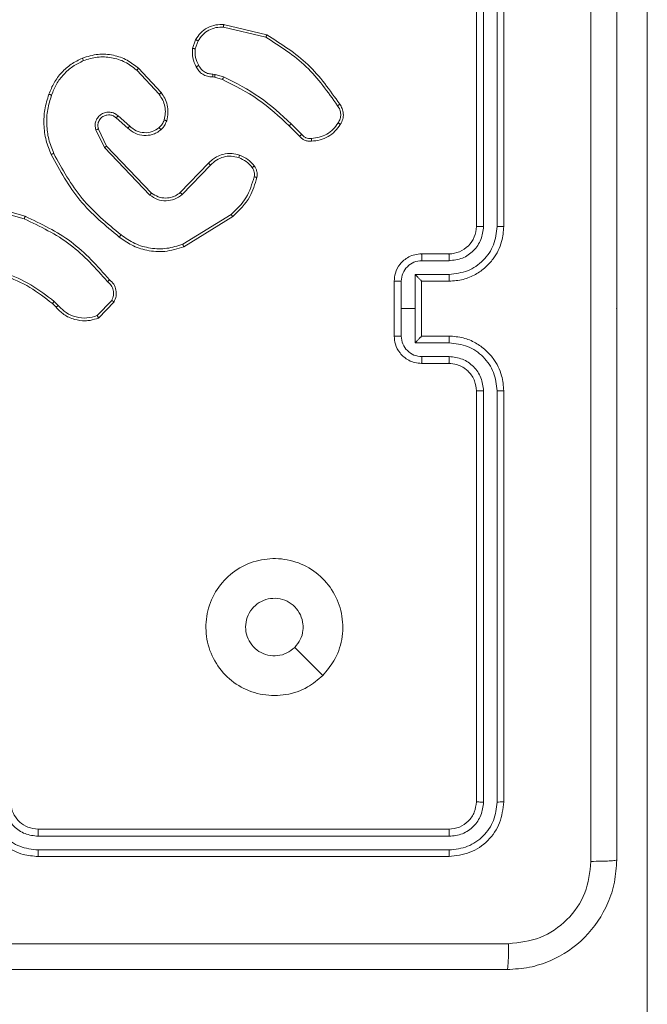
# Model space of a CAD drawing. Units: millimetres. Extents: x 1.3 to 19.3, y 3.5 to 28.3.
# Drawn here: x 13.8 to 13.9, y 19.2 to 19.3 of the extents above; entities that cross this region are included whole.
import ezdxf

# ---------------------------------------------------------------- set-up
doc = ezdxf.new("R2010")
doc.units = ezdxf.units.MM
doc.header["$PDSIZE"] = -1
doc.linetypes.add('CENTERX2', pattern=[2.032, 1.27, -0.254, 0.254, -0.254])
doc.layers.add('SLD-0', color=179, linetype='Continuous')

msp = doc.modelspace()

# ---------------------------------------------------------------- linework, layer by layer
at = {"color": 7, "linetype": 'Continuous', "lineweight": 18}
for p, q in [((13.89535, 19.31201), (13.89535, 19.37201)), ((13.8964, 19.31202), (13.8964, 19.37206)), ((13.8984, 19.31202), (13.8984, 19.37206)), ((13.89935, 19.31201), (13.89935, 19.37201)), ((13.85842, 19.3411), (13.86459, 19.33964)), ((13.85844, 19.34149), (13.86475, 19.33999)), ((13.8539, 19.33801), (13.85435, 19.33928)), ((13.8543, 19.33795), (13.85472, 19.3391)), ((13.846, 19.33511), (13.84931, 19.33155)), ((13.84574, 19.33483), (13.849, 19.33131)), ((13.85712, 19.33381), (13.85683, 19.33385)), ((13.85686, 19.33426), (13.85719, 19.33422)), ((13.85826, 19.33348), (13.85712, 19.33381)), ((13.85719, 19.33422), (13.85843, 19.33386)), ((13.84445, 19.32637), (13.84275, 19.32785)), ((13.84473, 19.32667), (13.84302, 19.32815)), ((13.86954, 19.32519), (13.86802, 19.3267)), ((13.86985, 19.32546), (13.86832, 19.32699)), ((13.83976, 19.32612), (13.84103, 19.32352)), ((13.84014, 19.32624), (13.84135, 19.32375)), ((13.84103, 19.32352), (13.84767, 19.31659)), ((13.84135, 19.32375), (13.84791, 19.31689)), ((13.8521, 19.31696), (13.85622, 19.32123)), ((13.85238, 19.31666), (13.85653, 19.32097)), ((13.82225, 19.31511), (13.82931, 19.31312)), ((13.82234, 19.31549), (13.82944, 19.3135)), ((13.85955, 19.31375), (13.85247, 19.30941)), ((13.8598, 19.31344), (13.85262, 19.30904)), ((13.88735, 19.30801), (13.89135, 19.30801)), ((13.88739, 19.30701), (13.89139, 19.30701)), ((13.88639, 19.30501), (13.89139, 19.30501)), ((13.88639, 19.30001), (13.88639, 19.30501)), ((13.88335, 19.29601), (13.88335, 19.30401)), ((13.88439, 19.30001), (13.88439, 19.30401)), ((13.88735, 19.30401), (13.89135, 19.30401)), ((13.88735, 19.30401), (13.88735, 19.30401)), ((13.88735, 19.29601), (13.88735, 19.30401)), ((13.83396, 19.30021), (13.83343, 19.30075)), ((13.83427, 19.30047), (13.83369, 19.30105)), ((13.84209, 19.30122), (13.83998, 19.29899)), ((13.84243, 19.30101), (13.84018, 19.29864)), ((13.88439, 19.29601), (13.88439, 19.30001)), ((13.88439, 19.30001), (13.88639, 19.30001)), ((13.88639, 19.29501), (13.88639, 19.30001)), ((13.89139, 19.29501), (13.88639, 19.29501)), ((13.89135, 19.29601), (13.88735, 19.29601)), ((13.88735, 19.29601), (13.88735, 19.29601)), ((13.89135, 19.29201), (13.88735, 19.29201)), ((13.89139, 19.29301), (13.88739, 19.29301)), ((13.89535, 19.22801), (13.89535, 19.28801)), ((13.8964, 19.22796), (13.8964, 19.288)), ((13.8984, 19.22796), (13.8984, 19.288)), ((13.89935, 19.22801), (13.89935, 19.28801)), ((13.87291, 19.24644), (13.86882, 19.25054)), ((13.83135, 19.22401), (13.89135, 19.22401)), ((13.83135, 19.22296), (13.89139, 19.22296)), ((13.83135, 19.22096), (13.89139, 19.22096)), ((13.83135, 19.22001), (13.89135, 19.22001))]:
    msp.add_line(p, q, dxfattribs=at)
msp.add_arc((13.89135, 19.31201), 0.004, 269.9943, 0.003, dxfattribs=at)
for points, knots in [([(13.91209, 19.2193), (13.91209, 19.23722), (13.91209, 19.27308), (13.91209, 19.32694), (13.91209, 19.3628), (13.91209, 19.38072)], [0, 0, 0, 0, 0.333336, 0.666664, 1, 1, 1, 1]), ([(13.91585, 19.38051), (13.91585, 19.36263), (13.91585, 19.32687), (13.91585, 19.27315), (13.91585, 19.23739), (13.91585, 19.21951)], [0, 0, 0, 0, 0.333296, 0.666701, 1, 1, 1, 1]), ([(13.85435, 19.33928), (13.85458, 19.33962), (13.85503, 19.34032), (13.85607, 19.34107), (13.85724, 19.3415), (13.85807, 19.34149), (13.85844, 19.34149)], [0, 0, 0, 0, 0.250051, 0.500032, 0.769728, 1, 1, 1, 1]), ([(13.85472, 19.3391), (13.85492, 19.33941), (13.85533, 19.34004), (13.85624, 19.3407), (13.8573, 19.34111), (13.85805, 19.3411), (13.85842, 19.3411)], [0, 0, 0, 0, 0.250028, 0.499981, 0.749957, 1, 1, 1, 1]), ([(13.85844, 19.34149), (13.85844, 19.34148), (13.85845, 19.34147), (13.85844, 19.34138), (13.85843, 19.34126), (13.85842, 19.34115), (13.85842, 19.3411)], [0, 0, 0, 0, 0.249974, 0.499887, 0.749589, 1, 1, 1, 1]), ([(13.85435, 19.33928), (13.85436, 19.33928), (13.85438, 19.33927), (13.85447, 19.33923), (13.85459, 19.33917), (13.85467, 19.33912), (13.85472, 19.3391)], [0, 0, 0, 0, 0.279769, 0.558886, 0.779386, 1, 1, 1, 1]), ([(13.86475, 19.33999), (13.86475, 19.33999), (13.86474, 19.33998), (13.86472, 19.33993), (13.86469, 19.33986), (13.86466, 19.3398), (13.86463, 19.33972), (13.8646, 19.33967), (13.86459, 19.33964)], [0, 0, 0, 0, 0.201652, 0.435106, 0.564102, 0.700912, 0.846542, 1, 1, 1, 1]), ([(13.86459, 19.33964), (13.86667, 19.33832), (13.87083, 19.33568), (13.87366, 19.33165), (13.87508, 19.32964)], [0, 0, 0, 0, 0.4999847, 1, 1, 1, 1]), ([(13.86475, 19.33999), (13.86686, 19.33866), (13.87108, 19.33599), (13.87396, 19.33191), (13.87539, 19.32986)], [0, 0, 0, 0, 0.5000069, 1, 1, 1, 1]), ([(13.85445, 19.33533), (13.85423, 19.33576), (13.8538, 19.3366), (13.85387, 19.33754), (13.8539, 19.33801)], [0, 0, 0, 0, 0.500002, 1, 1, 1, 1]), ([(13.8543, 19.33795), (13.85427, 19.33795), (13.85421, 19.33796), (13.85413, 19.33798), (13.85406, 19.33799), (13.85398, 19.338), (13.85391, 19.33801), (13.8539, 19.33801), (13.8539, 19.33801)], [0, 0, 0, 0, 0.140927, 0.277835, 0.410323, 0.537457, 0.777872, 1, 1, 1, 1]), ([(13.8543, 19.33795), (13.85427, 19.33752), (13.85422, 19.33667), (13.85461, 19.33591), (13.85481, 19.33553)], [0, 0, 0, 0, 0.5000064, 1, 1, 1, 1]), ([(13.83292, 19.33131), (13.83315, 19.33189), (13.83361, 19.33304), (13.83474, 19.33452), (13.83614, 19.33577), (13.83725, 19.33631), (13.83781, 19.33658)], [0, 0, 0, 0, 0.250003, 0.499977, 0.749959, 1, 1, 1, 1]), ([(13.83781, 19.33658), (13.83856, 19.33682), (13.84004, 19.33728), (13.84232, 19.3371), (13.84437, 19.3364), (13.84547, 19.33553), (13.846, 19.33511)], [0, 0, 0, 0, 0.268375, 0.524525, 0.768398, 1, 1, 1, 1]), ([(13.83781, 19.33658), (13.83781, 19.33657), (13.83782, 19.33656), (13.83785, 19.33648), (13.8379, 19.33636), (13.83794, 19.33627), (13.83796, 19.33622)], [0, 0, 0, 0, 0.250062, 0.499958, 0.749504, 1, 1, 1, 1]), ([(13.83796, 19.33622), (13.83863, 19.33643), (13.83996, 19.33685), (13.84207, 19.33674), (13.84409, 19.33611), (13.84519, 19.33526), (13.84574, 19.33483)], [0, 0, 0, 0, 0.249968, 0.499973, 0.749852, 1, 1, 1, 1]), ([(13.83331, 19.33119), (13.83352, 19.33174), (13.83396, 19.33283), (13.83505, 19.33424), (13.83637, 19.33544), (13.83743, 19.33596), (13.83796, 19.33622)], [0, 0, 0, 0, 0.249912, 0.500022, 0.750081, 1, 1, 1, 1]), ([(13.846, 19.33511), (13.846, 19.33511), (13.84599, 19.3351), (13.84593, 19.33503), (13.84584, 19.33494), (13.84577, 19.33486), (13.84574, 19.33483)], [0, 0, 0, 0, 0.249846, 0.499928, 0.749844, 1, 1, 1, 1]), ([(13.85445, 19.33533), (13.85445, 19.33534), (13.85446, 19.33534), (13.85452, 19.33538), (13.85459, 19.33542), (13.85466, 19.33545), (13.85473, 19.33549), (13.85478, 19.33552), (13.85481, 19.33553)], [0, 0, 0, 0, 0.2270158, 0.4683776, 0.5952879, 0.7265468, 0.8614512, 1, 1, 1, 1]), ([(13.85683, 19.33385), (13.85657, 19.33386), (13.85606, 19.33389), (13.85537, 19.33421), (13.85479, 19.3347), (13.85456, 19.33512), (13.85445, 19.33533)], [0, 0, 0, 0, 0.259316, 0.512423, 0.759346, 1, 1, 1, 1]), ([(13.85481, 19.33553), (13.85491, 19.33534), (13.85511, 19.33496), (13.85562, 19.33455), (13.85622, 19.33428), (13.85665, 19.33427), (13.85686, 19.33426)], [0, 0, 0, 0, 0.250031, 0.499942, 0.75001, 1, 1, 1, 1]), ([(13.85683, 19.33385), (13.85683, 19.33386), (13.85684, 19.33387), (13.85684, 19.33394), (13.85685, 19.33402), (13.85685, 19.33409), (13.85686, 19.33418), (13.85686, 19.33423), (13.85686, 19.33426)], [0, 0, 0, 0, 0.227885, 0.469826, 0.596608, 0.727415, 0.861946, 1, 1, 1, 1]), ([(13.85712, 19.33381), (13.85712, 19.33382), (13.85713, 19.33384), (13.85715, 19.33394), (13.85717, 19.33408), (13.85718, 19.33417), (13.85719, 19.33422)], [0, 0, 0, 0, 0.2798054, 0.5590623, 0.7794986, 1, 1, 1, 1]), ([(13.85826, 19.33348), (13.85826, 19.33349), (13.85827, 19.33351), (13.85832, 19.33361), (13.85838, 19.33373), (13.85841, 19.33381), (13.85843, 19.33386)], [0, 0, 0, 0, 0.279733, 0.558952, 0.779295, 1, 1, 1, 1]), ([(13.86832, 19.32699), (13.86683, 19.32836), (13.86385, 19.33111), (13.86024, 19.33294), (13.85843, 19.33386)], [0, 0, 0, 0, 0.499988, 1, 1, 1, 1]), ([(13.86802, 19.3267), (13.86655, 19.32806), (13.86361, 19.33078), (13.86004, 19.33258), (13.85826, 19.33348)], [0, 0, 0, 0, 0.499995, 1, 1, 1, 1]), ([(13.83325, 19.32251), (13.83298, 19.32319), (13.83241, 19.32459), (13.83213, 19.32683), (13.83224, 19.32913), (13.83269, 19.33057), (13.83292, 19.33131)], [0, 0, 0, 0, 0.243401, 0.500001, 0.742021, 1, 1, 1, 1]), ([(13.83362, 19.32268), (13.83335, 19.32336), (13.83281, 19.32472), (13.83255, 19.3269), (13.83265, 19.3291), (13.83309, 19.33049), (13.83331, 19.33119)], [0, 0, 0, 0, 0.249936, 0.49999, 0.750046, 1, 1, 1, 1]), ([(13.83292, 19.33131), (13.83293, 19.33131), (13.83294, 19.33131), (13.833, 19.33129), (13.83307, 19.33127), (13.83314, 19.33125), (13.83322, 19.33122), (13.83328, 19.3312), (13.83331, 19.33119)], [0, 0, 0, 0, 0.2090169, 0.4449034, 0.5731096, 0.7086572, 0.850643, 1, 1, 1, 1]), ([(13.84931, 19.33155), (13.8493, 19.33155), (13.84929, 19.33154), (13.84922, 19.33148), (13.84912, 19.3314), (13.84904, 19.33134), (13.849, 19.33131)], [0, 0, 0, 0, 0.250088, 0.499896, 0.749454, 1, 1, 1, 1]), ([(13.849, 19.33131), (13.8492, 19.33104), (13.84958, 19.33049), (13.84988, 19.32954), (13.84997, 19.32854), (13.84981, 19.32789), (13.84974, 19.32757)], [0, 0, 0, 0, 0.250048, 0.500012, 0.74997, 1, 1, 1, 1]), ([(13.84931, 19.33155), (13.8495, 19.33128), (13.8499, 19.33073), (13.85024, 19.32972), (13.85037, 19.32859), (13.8502, 19.32783), (13.85012, 19.32745)], [0, 0, 0, 0, 0.226454, 0.468588, 0.726451, 1, 1, 1, 1]), ([(13.87539, 19.32986), (13.87539, 19.32986), (13.87538, 19.32985), (13.87533, 19.32982), (13.87527, 19.32977), (13.87521, 19.32973), (13.87515, 19.32969), (13.8751, 19.32966), (13.87508, 19.32964)], [0, 0, 0, 0, 0.228105, 0.470501, 0.597329, 0.727618, 0.86202, 1, 1, 1, 1]), ([(13.87508, 19.32964), (13.8752, 19.32945), (13.87545, 19.32908), (13.87557, 19.3284), (13.87549, 19.32772), (13.87527, 19.32733), (13.87516, 19.32713)], [0, 0, 0, 0, 0.250029, 0.499979, 0.749933, 1, 1, 1, 1]), ([(13.87539, 19.32986), (13.87553, 19.32966), (13.8758, 19.32924), (13.87596, 19.32847), (13.87589, 19.32765), (13.87562, 19.32716), (13.87548, 19.32691)], [0, 0, 0, 0, 0.230295, 0.473711, 0.730295, 1, 1, 1, 1]), ([(13.84302, 19.32815), (13.84285, 19.32829), (13.84251, 19.32856), (13.84186, 19.32873), (13.8412, 19.32869), (13.84058, 19.32844), (13.84008, 19.328), (13.83975, 19.32742), (13.83962, 19.32676), (13.83972, 19.32633), (13.83976, 19.32612)], [0, 0, 0, 0, 0.125101, 0.250169, 0.374949, 0.499995, 0.624881, 0.750005, 0.87499, 1, 1, 1, 1]), ([(13.84275, 19.32785), (13.84261, 19.32796), (13.84234, 19.32818), (13.84186, 19.32831), (13.84137, 19.3283), (13.84087, 19.32814), (13.84048, 19.32784), (13.84025, 19.32749), (13.84009, 19.32713), (13.84003, 19.32669), (13.84011, 19.32638), (13.84014, 19.32624)], [0, 0, 0, 0, 0.122004, 0.248525, 0.350832, 0.467252, 0.617046, 0.696793, 0.769125, 0.895977, 1, 1, 1, 1]), ([(13.84275, 19.32785), (13.84275, 19.32785), (13.84275, 19.32785), (13.84278, 19.32789), (13.84283, 19.32794), (13.84288, 19.328), (13.84295, 19.32807), (13.843, 19.32812), (13.84302, 19.32815)], [0, 0, 0, 0, 0.155995, 0.374257, 0.507468, 0.655547, 0.820185, 1, 1, 1, 1]), ([(13.84445, 19.32637), (13.84445, 19.32638), (13.84446, 19.32638), (13.8445, 19.32643), (13.84455, 19.32648), (13.8446, 19.32654), (13.84466, 19.3266), (13.84471, 19.32665), (13.84473, 19.32667)], [0, 0, 0, 0, 0.20645, 0.441121, 0.569702, 0.706051, 0.84952, 1, 1, 1, 1]), ([(13.84928, 19.32613), (13.84907, 19.32598), (13.84868, 19.32568), (13.84784, 19.32535), (13.84676, 19.32523), (13.84546, 19.32552), (13.84478, 19.32609), (13.84445, 19.32637)], [0, 0, 0, 0, 0.145255, 0.276032, 0.502108, 0.756332, 1, 1, 1, 1]), ([(13.84902, 19.32644), (13.84869, 19.32622), (13.84803, 19.32578), (13.84683, 19.32564), (13.84564, 19.3259), (13.84503, 19.32641), (13.84473, 19.32667)], [0, 0, 0, 0, 0.249972, 0.499848, 0.749598, 1, 1, 1, 1]), ([(13.84974, 19.32757), (13.84966, 19.32735), (13.8495, 19.32693), (13.84918, 19.3266), (13.84902, 19.32644)], [0, 0, 0, 0, 0.5000329, 1, 1, 1, 1]), ([(13.84928, 19.32613), (13.84927, 19.32613), (13.84927, 19.32615), (13.84921, 19.32622), (13.84913, 19.32632), (13.84906, 19.3264), (13.84902, 19.32644)], [0, 0, 0, 0, 0.2500595, 0.5000057, 0.7499653, 1, 1, 1, 1]), ([(13.85012, 19.32745), (13.85002, 19.3272), (13.84992, 19.32692), (13.84972, 19.32663), (13.84957, 19.32642), (13.84941, 19.32625), (13.84928, 19.32613)], [0, 0, 0, 0, 0.499393, 0.56012, 0.663823, 1, 1, 1, 1]), ([(13.85012, 19.32745), (13.85011, 19.32745), (13.8501, 19.32745), (13.85001, 19.32748), (13.84989, 19.32752), (13.84979, 19.32755), (13.84974, 19.32757)], [0, 0, 0, 0, 0.250039, 0.500069, 0.749742, 1, 1, 1, 1]), ([(13.86802, 19.3267), (13.86802, 19.3267), (13.86803, 19.3267), (13.86804, 19.32672), (13.86807, 19.32675), (13.86811, 19.32678), (13.86815, 19.32683), (13.86821, 19.32688), (13.86826, 19.32693), (13.8683, 19.32697), (13.86832, 19.32699)], [0, 0, 0, 0, 0.125049, 0.250395, 0.375211, 0.500021, 0.62513, 0.75001, 0.874993, 1, 1, 1, 1]), ([(13.87516, 19.32713), (13.87493, 19.32681), (13.87448, 19.32616), (13.87352, 19.32545), (13.87243, 19.32498), (13.87164, 19.32491), (13.87125, 19.32487)], [0, 0, 0, 0, 0.250017, 0.500006, 0.750019, 1, 1, 1, 1]), ([(13.87548, 19.32691), (13.87524, 19.32656), (13.87475, 19.32587), (13.87371, 19.3251), (13.87253, 19.32458), (13.87169, 19.3245), (13.87126, 19.32446)], [0, 0, 0, 0, 0.250028, 0.499983, 0.750015, 1, 1, 1, 1]), ([(13.87548, 19.32691), (13.87548, 19.32691), (13.87547, 19.32692), (13.87542, 19.32696), (13.87536, 19.327), (13.8753, 19.32704), (13.87523, 19.32709), (13.87519, 19.32712), (13.87516, 19.32713)], [0, 0, 0, 0, 0.222283, 0.462397, 0.589639, 0.721828, 0.858622, 1, 1, 1, 1]), ([(13.84014, 19.32624), (13.84013, 19.32624), (13.84012, 19.32623), (13.84004, 19.32621), (13.83991, 19.32617), (13.83981, 19.32613), (13.83976, 19.32612)], [0, 0, 0, 0, 0.250105, 0.499762, 0.749556, 1, 1, 1, 1]), ([(13.86954, 19.32519), (13.86954, 19.32519), (13.86955, 19.3252), (13.8696, 19.32524), (13.86966, 19.32529), (13.86972, 19.32534), (13.86978, 19.3254), (13.86983, 19.32544), (13.86985, 19.32546)], [0, 0, 0, 0, 0.212847, 0.45014, 0.578174, 0.712297, 0.853334, 1, 1, 1, 1]), ([(13.87126, 19.32446), (13.87109, 19.32446), (13.87075, 19.32444), (13.87026, 19.32459), (13.86984, 19.32484), (13.86964, 19.32507), (13.86954, 19.32519)], [0, 0, 0, 0, 0.262839, 0.524825, 0.770591, 1, 1, 1, 1]), ([(13.87125, 19.32487), (13.87111, 19.32486), (13.87085, 19.32485), (13.87046, 19.32496), (13.87011, 19.32516), (13.86994, 19.32536), (13.86985, 19.32546)], [0, 0, 0, 0, 0.250165, 0.499915, 0.749902, 1, 1, 1, 1]), ([(13.87126, 19.32446), (13.87126, 19.32447), (13.87127, 19.32448), (13.87126, 19.32457), (13.87126, 19.32469), (13.87125, 19.32479), (13.87125, 19.32484), (13.87125, 19.32487)], [0, 0, 0, 0, 0.241834, 0.488572, 0.740866, 0.869813, 1, 1, 1, 1]), ([(13.84135, 19.32375), (13.84135, 19.32374), (13.84134, 19.32374), (13.8413, 19.32371), (13.84124, 19.32367), (13.84118, 19.32362), (13.84111, 19.32358), (13.84106, 19.32354), (13.84103, 19.32352)], [0, 0, 0, 0, 0.194289, 0.42548, 0.554708, 0.693983, 0.842433, 1, 1, 1, 1]), ([(13.83325, 19.32251), (13.83326, 19.32251), (13.83327, 19.32252), (13.83335, 19.32256), (13.83348, 19.32261), (13.83357, 19.32266), (13.83362, 19.32268)], [0, 0, 0, 0, 0.250369, 0.500375, 0.749997, 1, 1, 1, 1]), ([(13.8432, 19.31046), (13.84116, 19.31215), (13.83707, 19.31553), (13.83453, 19.32018), (13.83325, 19.32251)], [0, 0, 0, 0, 0.500129, 1, 1, 1, 1]), ([(13.84345, 19.31078), (13.84143, 19.31245), (13.8374, 19.31579), (13.83488, 19.32038), (13.83362, 19.32268)], [0, 0, 0, 0, 0.499992, 1, 1, 1, 1]), ([(13.85622, 19.32123), (13.85628, 19.3213), (13.85646, 19.32149), (13.85685, 19.32183), (13.85746, 19.32223), (13.85842, 19.32261), (13.85959, 19.32274), (13.8604, 19.32253), (13.86076, 19.32244)], [0, 0, 0, 0, 0.056609, 0.158986, 0.307014, 0.500535, 0.775364, 1, 1, 1, 1]), ([(13.85653, 19.32097), (13.8568, 19.32123), (13.85735, 19.32175), (13.85841, 19.32219), (13.85954, 19.32234), (13.86027, 19.32215), (13.86064, 19.32206)], [0, 0, 0, 0, 0.2500055, 0.5000268, 0.7498947, 1, 1, 1, 1]), ([(13.86076, 19.32244), (13.86076, 19.32243), (13.86076, 19.32242), (13.86073, 19.32233), (13.86069, 19.32221), (13.86065, 19.32211), (13.86064, 19.32206)], [0, 0, 0, 0, 0.249731, 0.49979, 0.749402, 1, 1, 1, 1]), ([(13.86064, 19.32206), (13.86102, 19.32189), (13.8618, 19.32156), (13.86234, 19.32092), (13.86262, 19.3206)], [0, 0, 0, 0, 0.50008, 1, 1, 1, 1]), ([(13.86076, 19.32244), (13.86118, 19.32225), (13.86203, 19.32188), (13.86263, 19.32118), (13.86293, 19.32083)], [0, 0, 0, 0, 0.50007, 1, 1, 1, 1]), ([(13.85622, 19.32123), (13.85623, 19.32123), (13.85624, 19.32122), (13.85632, 19.32115), (13.85643, 19.32106), (13.8565, 19.321), (13.85653, 19.32097)], [0, 0, 0, 0, 0.280089, 0.559181, 0.779873, 1, 1, 1, 1]), ([(13.86293, 19.32083), (13.86292, 19.32082), (13.86291, 19.32082), (13.86283, 19.32075), (13.86273, 19.32068), (13.86265, 19.32063), (13.86262, 19.3206)], [0, 0, 0, 0, 0.2796577, 0.558925, 0.7790067, 1, 1, 1, 1]), ([(13.86262, 19.3206), (13.86268, 19.3205), (13.86281, 19.3203), (13.86291, 19.31996), (13.86296, 19.3196), (13.86292, 19.31937), (13.86291, 19.31925)], [0, 0, 0, 0, 0.249925, 0.499996, 0.750062, 1, 1, 1, 1]), ([(13.86293, 19.32083), (13.86301, 19.32071), (13.86316, 19.32047), (13.86329, 19.32005), (13.86335, 19.31961), (13.86331, 19.31932), (13.86329, 19.31917)], [0, 0, 0, 0, 0.244009, 0.491907, 0.743935, 1, 1, 1, 1]), ([(13.86291, 19.31925), (13.86258, 19.31819), (13.86194, 19.31607), (13.86035, 19.31452), (13.85955, 19.31375)], [0, 0, 0, 0, 0.4999918, 1, 1, 1, 1]), ([(13.86329, 19.31917), (13.86301, 19.31819), (13.86237, 19.31598), (13.86072, 19.31435), (13.8598, 19.31344)], [0, 0, 0, 0, 0.439117, 1, 1, 1, 1]), ([(13.86329, 19.31917), (13.86328, 19.31917), (13.86327, 19.31917), (13.86318, 19.31919), (13.86306, 19.31922), (13.86296, 19.31924), (13.86291, 19.31925)], [0, 0, 0, 0, 0.250158, 0.500128, 0.749699, 1, 1, 1, 1]), ([(13.84791, 19.31689), (13.84791, 19.31689), (13.8479, 19.31688), (13.84785, 19.31681), (13.84777, 19.31671), (13.8477, 19.31663), (13.84767, 19.31659)], [0, 0, 0, 0, 0.249984, 0.500222, 0.749905, 1, 1, 1, 1]), ([(13.84767, 19.31659), (13.84803, 19.31635), (13.84874, 19.31588), (13.85004, 19.3157), (13.85132, 19.31593), (13.85203, 19.31642), (13.85238, 19.31666)], [0, 0, 0, 0, 0.250228, 0.500072, 0.750101, 1, 1, 1, 1]), ([(13.84791, 19.31689), (13.84823, 19.31669), (13.84885, 19.31627), (13.84995, 19.3161), (13.8508, 19.31624), (13.85152, 19.31652), (13.85187, 19.31679), (13.8521, 19.31696)], [0, 0, 0, 0, 0.2441832, 0.4899026, 0.7130139, 0.8110026, 1, 1, 1, 1]), ([(13.8521, 19.31696), (13.85211, 19.31695), (13.85212, 19.31695), (13.85218, 19.31688), (13.85227, 19.31678), (13.85234, 19.3167), (13.85238, 19.31666)], [0, 0, 0, 0, 0.2500662, 0.5002062, 0.7497483, 1, 1, 1, 1]), ([(13.82944, 19.3135), (13.82944, 19.31349), (13.82944, 19.31349), (13.82942, 19.31343), (13.8294, 19.31336), (13.82937, 19.31329), (13.82935, 19.31321), (13.82933, 19.31315), (13.82931, 19.31312)], [0, 0, 0, 0, 0.2007884, 0.4339746, 0.5631878, 0.70048, 0.8461898, 1, 1, 1, 1]), ([(13.82944, 19.3135), (13.83178, 19.31239), (13.83651, 19.31013), (13.84, 19.30622), (13.84176, 19.30423)], [0, 0, 0, 0, 0.493272, 1, 1, 1, 1]), ([(13.8598, 19.31344), (13.85979, 19.31344), (13.85979, 19.31345), (13.85973, 19.31353), (13.85965, 19.31363), (13.85959, 19.31371), (13.85955, 19.31375)], [0, 0, 0, 0, 0.2501504, 0.4999033, 0.7498179, 1, 1, 1, 1]), ([(13.82931, 19.31312), (13.83165, 19.312), (13.83633, 19.30976), (13.83977, 19.30588), (13.84149, 19.30394)], [0, 0, 0, 0, 0.499996, 1, 1, 1, 1]), ([(13.89135, 19.30401), (13.89205, 19.30406), (13.8934, 19.30417), (13.89522, 19.30493), (13.8967, 19.30598), (13.8981, 19.30754), (13.89915, 19.30958), (13.89929, 19.31127), (13.89935, 19.31201)], [0, 0, 0, 0, 0.1676893, 0.3231986, 0.4666284, 0.5978731, 0.8230488, 1, 1, 1, 1]), ([(13.89139, 19.30501), (13.89231, 19.30512), (13.89414, 19.30533), (13.89646, 19.30695), (13.89806, 19.30927), (13.89829, 19.3111), (13.8984, 19.31202)], [0, 0, 0, 0, 0.250449, 0.500134, 0.750096, 1, 1, 1, 1]), ([(13.89139, 19.30701), (13.89205, 19.30709), (13.89336, 19.30724), (13.89501, 19.3084), (13.89616, 19.31006), (13.89632, 19.31136), (13.8964, 19.31202)], [0, 0, 0, 0, 0.250446, 0.500152, 0.750102, 1, 1, 1, 1]), ([(13.89535, 19.31201), (13.89535, 19.31201), (13.89536, 19.31201), (13.89542, 19.31201), (13.89552, 19.31201), (13.89565, 19.31202), (13.89581, 19.31202), (13.896, 19.31202), (13.89619, 19.31202), (13.89633, 19.31202), (13.8964, 19.31202)], [0, 0, 0, 0, 0.12503, 0.250289, 0.375199, 0.500014, 0.624849, 0.749931, 0.875015, 1, 1, 1, 1]), ([(13.8984, 19.31202), (13.89852, 19.31202), (13.89878, 19.31202), (13.89909, 19.31202), (13.8993, 19.31201), (13.89933, 19.31201), (13.89935, 19.31201)], [0, 0, 0, 0, 0.250209, 0.500102, 0.749985, 1, 1, 1, 1]), ([(13.84345, 19.31078), (13.84343, 19.31075), (13.84339, 19.3107), (13.84334, 19.31064), (13.8433, 19.31058), (13.84325, 19.31052), (13.84321, 19.31047), (13.8432, 19.31046), (13.8432, 19.31046)], [0, 0, 0, 0, 0.15013, 0.293386, 0.429131, 0.557488, 0.792722, 1, 1, 1, 1]), ([(13.85247, 19.30941), (13.85171, 19.30917), (13.85018, 19.30868), (13.84776, 19.30876), (13.84542, 19.3094), (13.84411, 19.31032), (13.84345, 19.31078)], [0, 0, 0, 0, 0.250012, 0.499981, 0.749909, 1, 1, 1, 1]), ([(13.85262, 19.30904), (13.8517, 19.30875), (13.84994, 19.30821), (13.84729, 19.30842), (13.84501, 19.30917), (13.84378, 19.31004), (13.8432, 19.31046)], [0, 0, 0, 0, 0.286586, 0.548786, 0.786609, 1, 1, 1, 1]), ([(13.85262, 19.30904), (13.85262, 19.30904), (13.85261, 19.30905), (13.85258, 19.30914), (13.85253, 19.30926), (13.85249, 19.30936), (13.85247, 19.30941)], [0, 0, 0, 0, 0.25036, 0.500018, 0.749899, 1, 1, 1, 1]), ([(13.88335, 19.30401), (13.88338, 19.30441), (13.88346, 19.3053), (13.88404, 19.30635), (13.88476, 19.3071), (13.88549, 19.30759), (13.88637, 19.30794), (13.88702, 19.30799), (13.88735, 19.30801)], [0, 0, 0, 0, 0.1926788, 0.4230798, 0.5530776, 0.6925449, 0.8415171, 1, 1, 1, 1]), ([(13.88735, 19.30801), (13.88735, 19.30799), (13.88737, 19.30795), (13.88738, 19.30769), (13.88739, 19.30736), (13.88739, 19.30713), (13.88739, 19.30701)], [0, 0, 0, 0, 0.2797477, 0.5590336, 0.7794797, 1, 1, 1, 1]), ([(13.89135, 19.30801), (13.89135, 19.30799), (13.89136, 19.30796), (13.89138, 19.30774), (13.89139, 19.30741), (13.89139, 19.30714), (13.89139, 19.30701)], [0, 0, 0, 0, 0.250128, 0.500023, 0.74984, 1, 1, 1, 1]), ([(13.88439, 19.30401), (13.88443, 19.30441), (13.88453, 19.30519), (13.88522, 19.30619), (13.88621, 19.30687), (13.887, 19.30697), (13.88739, 19.30701)], [0, 0, 0, 0, 0.250411, 0.500096, 0.75003, 1, 1, 1, 1]), ([(13.83343, 19.30075), (13.83236, 19.30158), (13.83019, 19.30328), (13.82765, 19.30436), (13.82638, 19.30491)], [0, 0, 0, 0, 0.494658, 1, 1, 1, 1]), ([(13.83369, 19.30105), (13.83259, 19.30191), (13.83037, 19.30363), (13.8278, 19.30473), (13.82651, 19.30528)], [0, 0, 0, 0, 0.50005, 1, 1, 1, 1]), ([(13.88735, 19.30401), (13.88734, 19.30402), (13.88733, 19.30403), (13.88727, 19.30411), (13.88716, 19.30422), (13.88698, 19.30441), (13.88672, 19.30468), (13.8865, 19.3049), (13.88639, 19.30501)], [0, 0, 0, 0, 0.107515, 0.224227, 0.35353, 0.497491, 0.748545, 1, 1, 1, 1]), ([(13.89139, 19.30501), (13.89139, 19.30488), (13.89139, 19.30462), (13.89138, 19.30429), (13.89136, 19.30406), (13.89135, 19.30403), (13.89135, 19.30401)], [0, 0, 0, 0, 0.250168, 0.500012, 0.749783, 1, 1, 1, 1]), ([(13.84176, 19.30423), (13.84176, 19.30423), (13.84175, 19.30422), (13.8417, 19.30417), (13.84165, 19.30411), (13.8416, 19.30406), (13.84155, 19.304), (13.84151, 19.30396), (13.84149, 19.30394)], [0, 0, 0, 0, 0.227955, 0.469843, 0.596691, 0.727679, 0.862027, 1, 1, 1, 1]), ([(13.84149, 19.30394), (13.84168, 19.30377), (13.84206, 19.30343), (13.84236, 19.30271), (13.8424, 19.30193), (13.8422, 19.30146), (13.84209, 19.30122)], [0, 0, 0, 0, 0.2499071, 0.4998846, 0.7496154, 1, 1, 1, 1]), ([(13.84176, 19.30423), (13.84199, 19.30402), (13.84244, 19.30361), (13.84276, 19.30274), (13.84279, 19.30182), (13.84255, 19.30128), (13.84243, 19.30101)], [0, 0, 0, 0, 0.25498, 0.506625, 0.754963, 1, 1, 1, 1]), ([(13.88335, 19.30401), (13.88335, 19.30401), (13.88336, 19.30401), (13.88342, 19.30401), (13.88352, 19.30401), (13.88365, 19.30401), (13.88381, 19.30401), (13.88399, 19.30401), (13.88419, 19.30401), (13.88432, 19.30401), (13.88439, 19.30401)], [0, 0, 0, 0, 0.125055, 0.250187, 0.375309, 0.499859, 0.624842, 0.74994, 0.874936, 1, 1, 1, 1]), ([(13.83343, 19.30075), (13.83344, 19.30075), (13.83345, 19.30077), (13.83352, 19.30085), (13.8336, 19.30095), (13.83366, 19.30102), (13.83369, 19.30105)], [0, 0, 0, 0, 0.2797216, 0.5590183, 0.7794886, 1, 1, 1, 1]), ([(13.83396, 19.30021), (13.83396, 19.30022), (13.83397, 19.30022), (13.83404, 19.30028), (13.83415, 19.30037), (13.83423, 19.30043), (13.83427, 19.30047)], [0, 0, 0, 0, 0.2502118, 0.4998839, 0.7495077, 1, 1, 1, 1]), ([(13.83998, 19.29899), (13.83947, 19.29885), (13.83846, 19.29855), (13.83687, 19.29873), (13.83538, 19.29934), (13.83464, 19.30009), (13.83427, 19.30047)], [0, 0, 0, 0, 0.2499879, 0.4999457, 0.7498397, 1, 1, 1, 1]), ([(13.84243, 19.30101), (13.84242, 19.30101), (13.84242, 19.30102), (13.84236, 19.30105), (13.8423, 19.30109), (13.84224, 19.30113), (13.84217, 19.30117), (13.84212, 19.30121), (13.84209, 19.30122)], [0, 0, 0, 0, 0.215627, 0.453592, 0.581146, 0.714762, 0.854695, 1, 1, 1, 1]), ([(13.84018, 19.29864), (13.83976, 19.29851), (13.83913, 19.2983), (13.83794, 19.2982), (13.8366, 19.29838), (13.83508, 19.29905), (13.83432, 19.29984), (13.83396, 19.30021)], [0, 0, 0, 0, 0.190196, 0.290668, 0.522251, 0.775128, 1, 1, 1, 1]), ([(13.84018, 19.29864), (13.84017, 19.29865), (13.84017, 19.29866), (13.84014, 19.29871), (13.8401, 19.29878), (13.84006, 19.29884), (13.84002, 19.29892), (13.83999, 19.29897), (13.83998, 19.29899)], [0, 0, 0, 0, 0.213509, 0.450668, 0.578566, 0.712726, 0.853373, 1, 1, 1, 1]), ([(13.88335, 19.29601), (13.88335, 19.29601), (13.88336, 19.29601), (13.88342, 19.29601), (13.88352, 19.29601), (13.88365, 19.29601), (13.88381, 19.29601), (13.88399, 19.29601), (13.88419, 19.29601), (13.88432, 19.29601), (13.88439, 19.29601)], [0, 0, 0, 0, 0.1250524, 0.2501817, 0.3753017, 0.4998489, 0.624829, 0.7496591, 0.8749385, 1, 1, 1, 1]), ([(13.88735, 19.29201), (13.88702, 19.29203), (13.88637, 19.29208), (13.88549, 19.29243), (13.88476, 19.29292), (13.88404, 19.29367), (13.88346, 19.29472), (13.88338, 19.29561), (13.88335, 19.29601)], [0, 0, 0, 0, 0.158483, 0.307455, 0.446922, 0.576919, 0.80732, 1, 1, 1, 1]), ([(13.88739, 19.29301), (13.887, 19.29305), (13.88621, 19.29315), (13.88522, 19.29383), (13.88453, 19.29483), (13.88443, 19.29561), (13.88439, 19.29601)], [0, 0, 0, 0, 0.24997, 0.499903, 0.749587, 1, 1, 1, 1]), ([(13.88639, 19.29501), (13.8865, 19.29512), (13.88672, 19.29534), (13.88698, 19.29561), (13.88716, 19.2958), (13.88727, 19.29591), (13.88733, 19.29599), (13.88734, 19.296), (13.88735, 19.29601)], [0, 0, 0, 0, 0.2514545, 0.5025085, 0.6464691, 0.7757723, 0.8924841, 1, 1, 1, 1]), ([(13.89139, 19.29501), (13.89139, 19.29514), (13.89139, 19.2954), (13.89138, 19.29573), (13.89136, 19.29596), (13.89135, 19.29599), (13.89135, 19.29601)], [0, 0, 0, 0, 0.250159, 0.499915, 0.749797, 1, 1, 1, 1]), ([(13.89935, 19.28801), (13.89929, 19.28875), (13.89915, 19.29044), (13.8981, 19.29248), (13.8967, 19.29404), (13.89522, 19.29509), (13.8934, 19.29585), (13.89205, 19.29596), (13.89135, 19.29601)], [0, 0, 0, 0, 0.176951, 0.402127, 0.533372, 0.676801, 0.832311, 1, 1, 1, 1]), ([(13.8984, 19.288), (13.89829, 19.28892), (13.89806, 19.29075), (13.89646, 19.29307), (13.89414, 19.29469), (13.89231, 19.2949), (13.89139, 19.29501)], [0, 0, 0, 0, 0.249903, 0.499865, 0.74955, 1, 1, 1, 1]), ([(13.88735, 19.29201), (13.88735, 19.29203), (13.88737, 19.29207), (13.88738, 19.29233), (13.88739, 19.29266), (13.88739, 19.29289), (13.88739, 19.29301)], [0, 0, 0, 0, 0.279746, 0.559031, 0.779476, 1, 1, 1, 1]), ([(13.89135, 19.29201), (13.89135, 19.29203), (13.89136, 19.29206), (13.89138, 19.29228), (13.89139, 19.29261), (13.89139, 19.29287), (13.89139, 19.29301)], [0, 0, 0, 0, 0.250126, 0.500021, 0.749837, 1, 1, 1, 1]), ([(13.89535, 19.28801), (13.8953, 19.2885), (13.89522, 19.28926), (13.89474, 19.29018), (13.89427, 19.29077), (13.89376, 19.29121), (13.8932, 19.29158), (13.89241, 19.29192), (13.89173, 19.29198), (13.89135, 19.29201)], [0, 0, 0, 0, 0.233624, 0.359988, 0.492455, 0.592697, 0.678976, 0.814823, 1, 1, 1, 1]), ([(13.8964, 19.288), (13.89632, 19.28866), (13.89616, 19.28996), (13.89501, 19.29162), (13.89336, 19.29278), (13.89205, 19.29293), (13.89139, 19.29301)], [0, 0, 0, 0, 0.249896, 0.499847, 0.749553, 1, 1, 1, 1]), ([(13.89535, 19.28801), (13.89535, 19.28801), (13.89536, 19.28801), (13.89542, 19.28801), (13.89552, 19.28801), (13.89565, 19.288), (13.89581, 19.288), (13.896, 19.288), (13.89619, 19.288), (13.89633, 19.288), (13.8964, 19.288)], [0, 0, 0, 0, 0.125027, 0.250284, 0.375191, 0.500115, 0.624858, 0.749937, 0.875018, 1, 1, 1, 1]), ([(13.8984, 19.288), (13.89852, 19.288), (13.89878, 19.288), (13.89909, 19.288), (13.8993, 19.28801), (13.89933, 19.28801), (13.89935, 19.28801)], [0, 0, 0, 0, 0.250204, 0.500091, 0.749836, 1, 1, 1, 1]), ([(13.87291, 19.24644), (13.8722, 19.24584), (13.87063, 19.24451), (13.86756, 19.24347), (13.86415, 19.24347), (13.86091, 19.24458), (13.85825, 19.24673), (13.85641, 19.24962), (13.85568, 19.25296), (13.85606, 19.25637), (13.85757, 19.25944), (13.86001, 19.26186), (13.86308, 19.26332), (13.8665, 19.26367), (13.86982, 19.2629), (13.87271, 19.26104), (13.87481, 19.25835), (13.87591, 19.25511), (13.87586, 19.25169), (13.87481, 19.24866), (13.87349, 19.24712), (13.87291, 19.24644)], [0, 0, 0, 0, 0.044523, 0.097899, 0.1517, 0.205539, 0.258929, 0.31278, 0.366702, 0.419993, 0.474534, 0.52707, 0.582037, 0.634412, 0.689042, 0.742515, 0.796168, 0.84985, 0.903699, 0.957426, 1, 1, 1, 1]), ([(13.86882, 19.25054), (13.86845, 19.25024), (13.86772, 19.24964), (13.86632, 19.24926), (13.86489, 19.24934), (13.86356, 19.24989), (13.86249, 19.25085), (13.8618, 19.25211), (13.86157, 19.25353), (13.86182, 19.25495), (13.86252, 19.2562), (13.8636, 19.25715), (13.86493, 19.25769), (13.86636, 19.25776), (13.86774, 19.25735), (13.8689, 19.25651), (13.86972, 19.25533), (13.87002, 19.25426), (13.87004, 19.25365), (13.87005, 19.25351)], [0, 0, 0, 0, 0.0612955, 0.1225816, 0.1838888, 0.2452747, 0.3066526, 0.3680999, 0.4295134, 0.4909194, 0.5522248, 0.6135244, 0.6747742, 0.7360896, 0.7974266, 0.8588389, 0.9202766, 0.9817076, 1, 1, 1, 1]), ([(13.86882, 19.25054), (13.86912, 19.25091), (13.86972, 19.25164), (13.87002, 19.25273), (13.87004, 19.25335), (13.87005, 19.25351)], [0, 0, 0, 0, 0.4289264, 0.8578305, 1, 1, 1, 1]), ([(13.82335, 19.22801), (13.8234, 19.22731), (13.8235, 19.22596), (13.82427, 19.22414), (13.82531, 19.22266), (13.82687, 19.22126), (13.82892, 19.22021), (13.8306, 19.22007), (13.83135, 19.22001)], [0, 0, 0, 0, 0.167278, 0.3225545, 0.4657996, 0.5970205, 0.8223983, 1, 1, 1, 1]), ([(13.82435, 19.22796), (13.82446, 19.22705), (13.82467, 19.22521), (13.82629, 19.2229), (13.82861, 19.22129), (13.83044, 19.22107), (13.83135, 19.22096)], [0, 0, 0, 0, 0.250455, 0.500147, 0.750084, 1, 1, 1, 1]), ([(13.82635, 19.22796), (13.82643, 19.22731), (13.82659, 19.226), (13.82773, 19.22434), (13.82939, 19.22319), (13.8307, 19.22304), (13.83135, 19.22296)], [0, 0, 0, 0, 0.249936, 0.499899, 0.749587, 1, 1, 1, 1]), ([(13.82735, 19.22801), (13.82738, 19.22764), (13.82743, 19.22696), (13.82787, 19.22593), (13.82863, 19.22497), (13.82986, 19.22418), (13.83084, 19.22407), (13.83135, 19.22401)], [0, 0, 0, 0, 0.176046, 0.323726, 0.53303, 0.756681, 1, 1, 1, 1]), ([(13.89135, 19.22401), (13.89187, 19.22407), (13.89292, 19.22419), (13.89424, 19.22511), (13.89517, 19.22644), (13.89529, 19.22749), (13.89535, 19.22801)], [0, 0, 0, 0, 0.250007, 0.499892, 0.7498, 1, 1, 1, 1]), ([(13.89135, 19.22001), (13.89239, 19.22013), (13.89449, 19.22037), (13.89714, 19.22222), (13.89899, 19.22486), (13.89923, 19.22696), (13.89935, 19.22801)], [0, 0, 0, 0, 0.249952, 0.499865, 0.749853, 1, 1, 1, 1]), ([(13.89139, 19.22296), (13.89205, 19.22303), (13.89304, 19.22314), (13.8942, 19.22378), (13.8952, 19.22461), (13.89616, 19.226), (13.89632, 19.22731), (13.8964, 19.22796)], [0, 0, 0, 0, 0.250161, 0.376181, 0.500791, 0.750392, 1, 1, 1, 1]), ([(13.89139, 19.22096), (13.89231, 19.22106), (13.89369, 19.22122), (13.89532, 19.22211), (13.89672, 19.22327), (13.89807, 19.22522), (13.89829, 19.22705), (13.8984, 19.22796)], [0, 0, 0, 0, 0.250151, 0.376164, 0.500781, 0.75038, 1, 1, 1, 1]), ([(13.89535, 19.22801), (13.89537, 19.228), (13.89541, 19.22799), (13.89569, 19.22797), (13.89604, 19.22796), (13.89628, 19.22796), (13.8964, 19.22796)], [0, 0, 0, 0, 0.2799071, 0.5591434, 0.7793465, 1, 1, 1, 1]), ([(13.8984, 19.22796), (13.89854, 19.22796), (13.89882, 19.22797), (13.89913, 19.22798), (13.89931, 19.22799), (13.89934, 19.228), (13.89935, 19.22801)], [0, 0, 0, 0, 0.279835, 0.559205, 0.779609, 1, 1, 1, 1]), ([(13.83135, 19.22401), (13.83135, 19.22401), (13.83135, 19.224), (13.83135, 19.22393), (13.83135, 19.22384), (13.83135, 19.2237), (13.83135, 19.22354), (13.83135, 19.22336), (13.83135, 19.22316), (13.83135, 19.22303), (13.83135, 19.22296)], [0, 0, 0, 0, 0.125024, 0.250196, 0.375216, 0.500006, 0.624756, 0.749795, 0.87495, 1, 1, 1, 1]), ([(13.89135, 19.22401), (13.89135, 19.22399), (13.89137, 19.22395), (13.89138, 19.22367), (13.89139, 19.22332), (13.89139, 19.22308), (13.89139, 19.22296)], [0, 0, 0, 0, 0.279809, 0.558967, 0.77943, 1, 1, 1, 1]), ([(13.83135, 19.22096), (13.83135, 19.22083), (13.83135, 19.22058), (13.83135, 19.22027), (13.83135, 19.22005), (13.83135, 19.22002), (13.83135, 19.22001)], [0, 0, 0, 0, 0.250112, 0.499966, 0.749812, 1, 1, 1, 1]), ([(13.89139, 19.22096), (13.89139, 19.22082), (13.89139, 19.22054), (13.89138, 19.22023), (13.89136, 19.22004), (13.89135, 19.22002), (13.89135, 19.22001)], [0, 0, 0, 0, 0.27979, 0.559145, 0.77942, 1, 1, 1, 1]), ([(13.91585, 19.21951), (13.91578, 19.21842), (13.91565, 19.21627), (13.91436, 19.21227), (13.91145, 19.20791), (13.90709, 19.205), (13.90309, 19.2037), (13.90094, 19.20357), (13.89985, 19.20351)], [0, 0, 0, 0, 0.130358, 0.257321, 0.499989, 0.742414, 0.869438, 1, 1, 1, 1]), ([(13.90006, 19.20726), (13.90164, 19.20745), (13.90478, 19.20782), (13.90877, 19.21059), (13.91155, 19.21457), (13.91191, 19.21772), (13.91209, 19.2193)], [0, 0, 0, 0, 0.250035, 0.49994, 0.750036, 1, 1, 1, 1]), ([(13.91585, 19.21951), (13.91579, 19.21948), (13.91568, 19.21943), (13.91482, 19.21936), (13.91359, 19.21931), (13.91259, 19.2193), (13.91209, 19.2193)], [0, 0, 0, 0, 0.250403, 0.500133, 0.750098, 1, 1, 1, 1]), ([(13.73863, 19.20726), (13.75656, 19.20726), (13.79242, 19.20727), (13.84628, 19.20727), (13.88213, 19.20726), (13.90006, 19.20726)], [0, 0, 0, 0, 0.333337, 0.666663, 1, 1, 1, 1]), ([(13.89985, 19.20351), (13.89987, 19.20357), (13.89993, 19.20368), (13.9, 19.20453), (13.90005, 19.20577), (13.90006, 19.20676), (13.90006, 19.20726)], [0, 0, 0, 0, 0.24994, 0.499866, 0.749589, 1, 1, 1, 1]), ([(13.89985, 19.20351), (13.88197, 19.20351), (13.8462, 19.20351), (13.79249, 19.20351), (13.75673, 19.20351), (13.73885, 19.20351)], [0, 0, 0, 0, 0.333295, 0.666702, 1, 1, 1, 1])]:
    msp.add_open_spline(points, degree=3, knots=knots, dxfattribs=at)
at = {"layer": 'SLD-0', "color": 7, "linetype": 'CENTERX2', "lineweight": 18}
msp.add_line((13.92032, 18.98001), (13.92032, 19.62001), dxfattribs=at)
at = {"layer": 'SLD-0', "color": 7, "lineweight": 18}
msp.add_point((13.91585, 19.30001), dxfattribs=at)

doc.saveas('drawing.dxf')
